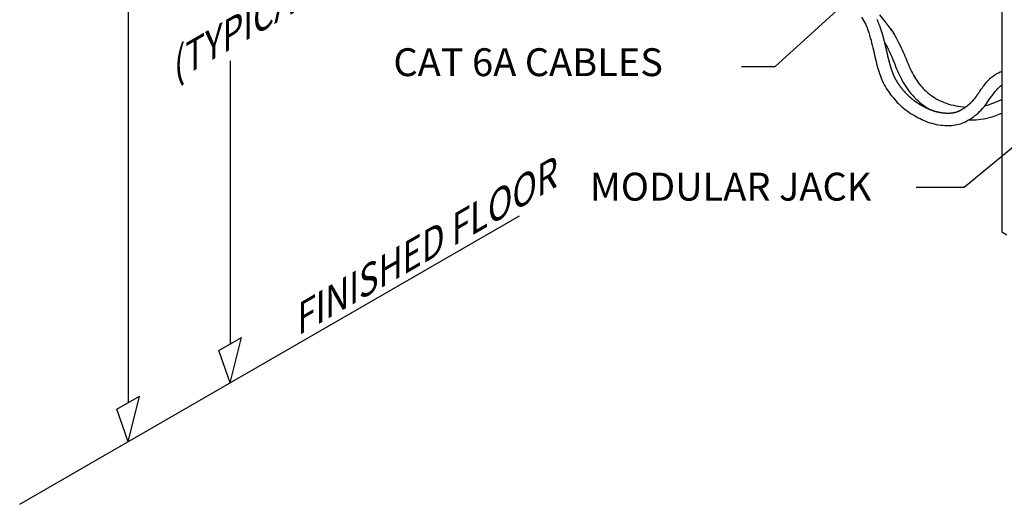
# Model space of a CAD drawing. Units: inches. Extents: x -0.37 to 5.4, y 0.14 to 8.14.
# Drawn here: x -0.37 to 2.94, y 0.14 to 1.77 of the extents above; entities that cross this region are included whole.
import ezdxf

# ---------------------------------------------------------------- set-up
doc = ezdxf.new("R2010")
doc.units = ezdxf.units.IN
doc.header["$LTSCALE"] = 48
doc.header["$MEASUREMENT"] = 0
doc.layers.add('Section AA', color=7, linetype='Continuous')
doc.layers.add('Title Block', color=7, linetype='Continuous', lineweight=25)
doc.styles.add('Romans', font='romans.shx')
doc.dimstyles.new('DesignServices', dxfattribs={"dimtxt": 0.125, "dimasz": 0.125, "dimexe": 0.125, "dimexo": 0.0625, "dimgap": 0.0625, "dimtad": 1, "dimdec": 4, "dimzin": 0, "dimdsep": 46, "dimlunit": 4, "dimtxsty": 'Romans', "dimcen": 0.125, "dimclrd": 256, "dimclre": 256, "dimclrt": 256, "dimadec": 0, "dimazin": 0, "dimtfac": 1, "dimtdec": 4, "dimtmove": 2, "dimatfit": 3, "dimfxl": 0.125, "dimtvp": 1, "dimfrac": 2, "dimtolj": 1, "dimtzin": 0, "dimlwd": -3, "dimlwe": -3, "dimarcsym": 0})

msp = doc.modelspace()

# ---------------------------------------------------------------- linework, layer by layer
at = {"layer": 'Title Block'}
for p, q in [((-0.0052, 2.92374), (-0.0052, 0.48105)), ((2.93307, 2.21763), (2.93307, 1.05618)), ((2.5405, 1.76463), (2.52289, 1.78653)), ((2.55753, 1.74171), (2.5405, 1.76463)), ((2.56246, 1.73442), (2.55753, 1.74171)), ((0.33793, 1.6322), (0.33793, 0.67915)), ((-0.36976, 0.13932), (1.31089, 1.10964)), ((2.93307, 1.05618), (2.95026, 1.04625)), ((0.30004, 0.65728), (0.37582, 0.70103)), ((0.33793, 0.5479), (0.37582, 0.70103)), ((0.33793, 0.5479), (0.30004, 0.65728)), ((-0.04309, 0.45917), (0.03269, 0.50292)), ((-0.0052, 0.3498), (0.03269, 0.50292)), ((-0.0052, 0.3498), (-0.04309, 0.45917))]:
    msp.add_line(p, q, dxfattribs=at)
msp.add_lwpolyline([(2.05822, 1.6125), (2.17074, 1.6125), (2.48671, 1.90144, 0.9859879), (2.38774, 1.81051)], format="xyb", dxfattribs=at)
for points in [[(2.46135, 1.77927), (2.47429, 1.7567), (2.47721, 1.75035), (2.48011, 1.74317), (2.48295, 1.73535), (2.48571, 1.72703), (2.48838, 1.7184), (2.49092, 1.70963), (2.49333, 1.70087), (2.49557, 1.6923), (2.49763, 1.68404), (2.49955, 1.67607), (2.50136, 1.66831), (2.50311, 1.66068), (2.50483, 1.65312), (2.50657, 1.64554), (2.50838, 1.63788), (2.51028, 1.63006), (2.51232, 1.62204), (2.5145, 1.61385), (2.51684, 1.60557), (2.51934, 1.59728), (2.52201, 1.58904), (2.52484, 1.58094), (2.52786, 1.57303), (2.53107, 1.56539), (2.53446, 1.55809), (2.53804, 1.55109), (2.54179, 1.54438), (2.5457, 1.53792), (2.54976, 1.53169), (2.55397, 1.52564), (2.55831, 1.51976), (2.56277, 1.51401), (2.56734, 1.50836), (2.57204, 1.50282), (2.57686, 1.4974), (2.58181, 1.49211), (2.58691, 1.48694), (2.59214, 1.48192), (2.59752, 1.47705), (2.60307, 1.47234), (2.60877, 1.4678), (2.61461, 1.46342), (2.62059, 1.4592), (2.62667, 1.45515), (2.63285, 1.45126), (2.63911, 1.44753), (2.64543, 1.44395), (2.6518, 1.44053), (2.65819, 1.43726), (2.66464, 1.43416), (2.67115, 1.43124), (2.67775, 1.42851), (2.68447, 1.42598), (2.69131, 1.42366), (2.6983, 1.42157), (2.70546, 1.41972), (2.7128, 1.41812), (2.72027, 1.41677), (2.7278, 1.41568), (2.73533, 1.41487), (2.74278, 1.41432), (2.7501, 1.41406), (2.75722, 1.41408), (2.76407, 1.4144), (2.77061, 1.415), (2.77687, 1.41591), (2.78287, 1.41709), (2.78867, 1.41855), (2.79431, 1.42029), (2.79983, 1.42229), (2.80527, 1.42455), (2.81068, 1.42706), (2.81609, 1.42982), (2.82149, 1.43283), (2.82689, 1.43608), (2.83227, 1.43959), (2.83763, 1.44335), (2.84296, 1.44737), (2.84824, 1.45165), (2.85349, 1.45618), (2.85867, 1.46098), (2.86379, 1.46605), (2.86881, 1.4714), (2.87371, 1.47705), (2.87849, 1.48301), (2.88311, 1.48929), (2.88757, 1.49589), (2.89113, 1.5017)], [(2.51293, 1.77155), (2.51385, 1.76941), (2.51471, 1.7674), (2.51551, 1.76549), (2.51627, 1.76367), (2.51699, 1.76192), (2.51768, 1.76023), (2.51834, 1.75859), (2.51898, 1.75698), (2.51961, 1.75538), (2.52022, 1.75381), (2.52082, 1.75225), (2.5214, 1.7507), (2.52197, 1.74917), (2.52253, 1.74766), (2.52308, 1.74616), (2.52362, 1.74468), (2.52415, 1.74321), (2.52466, 1.74176), (2.52516, 1.74032), (2.52566, 1.73889), (2.52614, 1.73748), (2.52661, 1.73608), (2.52707, 1.7347), (2.52752, 1.73333), (2.52796, 1.73197), (2.5284, 1.73063), (2.52882, 1.72929), (2.52923, 1.72797), (2.52964, 1.72666), (2.53004, 1.72537), (2.53043, 1.72408), (2.53081, 1.72281), (2.53119, 1.72155), (2.53155, 1.72029), (2.53191, 1.71905), (2.53227, 1.71782), (2.53261, 1.7166), (2.53295, 1.71539), (2.53329, 1.71419), (2.53362, 1.713), (2.53394, 1.71182), (2.53426, 1.71065), (2.53457, 1.70948), (2.53488, 1.70833), (2.53518, 1.70718), (2.53548, 1.70604), (2.53578, 1.70491), (2.53607, 1.70379), (2.53636, 1.70268), (2.53664, 1.70157), (2.53692, 1.70047), (2.5372, 1.69938), (2.53747, 1.69829), (2.53774, 1.69721), (2.53801, 1.69614), (2.53827, 1.69507), (2.53854, 1.69401), (2.53879, 1.69296), (2.53905, 1.69191), (2.5393, 1.69087), (2.53955, 1.68984), (2.5398, 1.68881), (2.54005, 1.68778), (2.54029, 1.68676), (2.54053, 1.68575), (2.54077, 1.68474), (2.54101, 1.68374), (2.54125, 1.68274), (2.54148, 1.68174), (2.54171, 1.68075), (2.54194, 1.67977), (2.54217, 1.67879), (2.5424, 1.67781), (2.54262, 1.67684), (2.54285, 1.67587), (2.54307, 1.6749), (2.54329, 1.67394), (2.54351, 1.67298), (2.54373, 1.67202), (2.54395, 1.67107), (2.54416, 1.67012), (2.54438, 1.66917), (2.5446, 1.66823), (2.54481, 1.66729), (2.54502, 1.66635), (2.54524, 1.66541), (2.54545, 1.66447), (2.54566, 1.66354), (2.54588, 1.66261), (2.54609, 1.66168), (2.5463, 1.66075), (2.54651, 1.65982), (2.54673, 1.65889), (2.54694, 1.65797), (2.54715, 1.65705), (2.54736, 1.65612), (2.54758, 1.6552), (2.54779, 1.65428), (2.548, 1.65336), (2.54822, 1.65243), (2.54843, 1.65151), (2.54865, 1.65059), (2.54887, 1.64967), (2.54909, 1.64875), (2.5493, 1.64782), (2.54952, 1.6469), (2.54975, 1.64598), (2.54997, 1.64505), (2.55019, 1.64413), (2.55042, 1.6432), (2.55064, 1.64227), (2.55087, 1.64134), (2.5511, 1.64041), (2.55133, 1.63948), (2.55156, 1.63855), (2.5518, 1.63761), (2.55203, 1.63668), (2.55227, 1.63574), (2.55251, 1.63481), (2.55275, 1.63387), (2.55299, 1.63293), (2.55324, 1.63199), (2.55348, 1.63105), (2.55373, 1.63011), (2.55398, 1.62917), (2.55423, 1.62823), (2.55449, 1.62729), (2.55474, 1.62635), (2.555, 1.62541), (2.55526, 1.62447), (2.55552, 1.62353), (2.55578, 1.62259), (2.55604, 1.62165), (2.55631, 1.62072), (2.55657, 1.61978), (2.55684, 1.61884), (2.55712, 1.61791), (2.55739, 1.61697), (2.55766, 1.61604), (2.55794, 1.61511), (2.55822, 1.61418), (2.5585, 1.61325), (2.55878, 1.61232), (2.55907, 1.6114), (2.55935, 1.61048), (2.55964, 1.60956), (2.55993, 1.60864), (2.56022, 1.60772), (2.56052, 1.60681), (2.56081, 1.60589), (2.56111, 1.60499), (2.56141, 1.60408), (2.56171, 1.60318), (2.56202, 1.60227), (2.56232, 1.60138), (2.56263, 1.60048), (2.56294, 1.59959), (2.56325, 1.5987), (2.56357, 1.59782), (2.56388, 1.59694), (2.5642, 1.59606), (2.56452, 1.59519), (2.56484, 1.59432), (2.56517, 1.59345), (2.56549, 1.59259), (2.56582, 1.59173), (2.56615, 1.59088), (2.56649, 1.59003), (2.56682, 1.58919), (2.56716, 1.58835), (2.5675, 1.58752), (2.56784, 1.58669), (2.56818, 1.58586), (2.56853, 1.58504), (2.56887, 1.58423), (2.56922, 1.58342), (2.56958, 1.58262), (2.56993, 1.58182), (2.57029, 1.58103), (2.57065, 1.58024), (2.57101, 1.57945), (2.57137, 1.57868), (2.57173, 1.5779), (2.5721, 1.57713), (2.57247, 1.57637), (2.57284, 1.57561), (2.57322, 1.57486), (2.57359, 1.57411), (2.57397, 1.57336), (2.57435, 1.57262), (2.57473, 1.57189), (2.57511, 1.57116), (2.5755, 1.57043), (2.57589, 1.56971), (2.57628, 1.56899), (2.57667, 1.56828), (2.57707, 1.56757), (2.57746, 1.56686), (2.57786, 1.56616), (2.57826, 1.56547), (2.57866, 1.56477), (2.57907, 1.56408), (2.57947, 1.5634), (2.57988, 1.56271), (2.58029, 1.56203), (2.5807, 1.56136), (2.58112, 1.56069), (2.58153, 1.56002), (2.58195, 1.55935), (2.58237, 1.55869), (2.58279, 1.55803), (2.58321, 1.55737), (2.58364, 1.55672), (2.58407, 1.55607), (2.5845, 1.55542), (2.58493, 1.55478), (2.58536, 1.55414), (2.58579, 1.5535), (2.58623, 1.55286), (2.58667, 1.55223), (2.58711, 1.5516), (2.58755, 1.55097), (2.58799, 1.55034), (2.58844, 1.54972), (2.58889, 1.54909), (2.58934, 1.54847), (2.58979, 1.54786), (2.59024, 1.54724), (2.59069, 1.54663), (2.59115, 1.54601), (2.59161, 1.5454), (2.59207, 1.54479), (2.59253, 1.54419), (2.59299, 1.54358), (2.59346, 1.54298), (2.59392, 1.54237), (2.59439, 1.54177), (2.59486, 1.54117), (2.59533, 1.54058), (2.5958, 1.53998), (2.59628, 1.53938), (2.59675, 1.53879), (2.59723, 1.53819), (2.59771, 1.5376), (2.59819, 1.53701), (2.59868, 1.53642), (2.59916, 1.53583), (2.59965, 1.53524), (2.60014, 1.53466), (2.60063, 1.53407), (2.60112, 1.53349), (2.60161, 1.53291), (2.60211, 1.53233), (2.6026, 1.53175), (2.6031, 1.53117), (2.6036, 1.53059), (2.60411, 1.53002), (2.60461, 1.52944), (2.60512, 1.52887), (2.60562, 1.5283), (2.60613, 1.52773), (2.60664, 1.52716), (2.60716, 1.52659), (2.60767, 1.52603), (2.60819, 1.52546), (2.60871, 1.5249), (2.60923, 1.52434), (2.60975, 1.52378), (2.61028, 1.52322), (2.6108, 1.52266), (2.61133, 1.52211), (2.61186, 1.52156), (2.61239, 1.52101), (2.61293, 1.52046), (2.61346, 1.51991), (2.614, 1.51936), (2.61454, 1.51882), (2.61508, 1.51827), (2.61562, 1.51773), (2.61617, 1.51719), (2.61672, 1.51665), (2.61727, 1.51612), (2.61782, 1.51558), (2.61837, 1.51505), (2.61893, 1.51452), (2.61949, 1.51399), (2.62005, 1.51347), (2.62061, 1.51294), (2.62117, 1.51242), (2.62174, 1.5119), (2.62231, 1.51138), (2.62288, 1.51086), (2.62345, 1.51035), (2.62402, 1.50984), (2.6246, 1.50932), (2.62518, 1.50882), (2.62576, 1.50831), (2.62634, 1.5078), (2.62693, 1.5073), (2.62751, 1.5068), (2.6281, 1.5063), (2.62869, 1.50581), (2.62929, 1.50531), (2.62988, 1.50482), (2.63048, 1.50433), (2.63108, 1.50384), (2.63168, 1.50336), (2.63228, 1.50287), (2.63289, 1.50239), (2.6335, 1.50191), (2.63411, 1.50144), (2.63472, 1.50096), (2.63533, 1.50049), (2.63595, 1.50002), (2.63657, 1.49955), (2.63719, 1.49908), (2.63781, 1.49862), (2.63843, 1.49816), (2.63906, 1.4977), (2.63968, 1.49724), (2.64031, 1.49679), (2.64094, 1.49634), (2.64157, 1.49589), (2.6422, 1.49544), (2.64284, 1.49499), (2.64347, 1.49455), (2.64411, 1.49411), (2.64475, 1.49367), (2.64539, 1.49323), (2.64603, 1.49279), (2.64667, 1.49236), (2.64732, 1.49193), (2.64796, 1.4915), (2.64861, 1.49107), (2.64925, 1.49065), (2.6499, 1.49023), (2.65055, 1.48981), (2.6512, 1.48939), (2.65185, 1.48898), (2.65251, 1.48856), (2.65316, 1.48815), (2.65382, 1.48774), (2.65447, 1.48734), (2.65513, 1.48693), (2.65578, 1.48653), (2.65644, 1.48613), (2.6571, 1.48573), (2.65776, 1.48534), (2.65842, 1.48494), (2.65908, 1.48455), (2.65974, 1.48416), (2.6604, 1.48377), (2.66107, 1.48339), (2.66173, 1.48301), (2.66239, 1.48263), (2.66306, 1.48225), (2.66372, 1.48187), (2.66439, 1.4815), (2.66505, 1.48113), (2.66572, 1.48076), (2.66638, 1.48039), (2.66705, 1.48003), (2.66771, 1.47966), (2.66838, 1.4793), (2.66905, 1.47894), (2.66971, 1.47859), (2.67038, 1.47823), (2.67105, 1.47788), (2.67171, 1.47753), (2.67238, 1.47719), (2.67305, 1.47684), (2.67372, 1.4765), (2.67438, 1.47616), (2.67505, 1.47582), (2.67572, 1.47548), (2.67639, 1.47515), (2.67705, 1.47482), (2.67772, 1.47449), (2.67839, 1.47416), (2.67906, 1.47384), (2.67973, 1.47352), (2.6804, 1.4732), (2.68107, 1.47288), (2.68174, 1.47256), (2.68241, 1.47225), (2.68308, 1.47194), (2.68375, 1.47164), (2.68442, 1.47133), (2.6851, 1.47103), (2.68577, 1.47073), (2.68644, 1.47043), (2.68712, 1.47014), (2.68779, 1.46985), (2.68847, 1.46956), (2.68915, 1.46927), (2.68982, 1.46899), (2.6905, 1.46871), (2.69118, 1.46843), (2.69186, 1.46815), (2.69254, 1.46788), (2.69322, 1.46761), (2.6939, 1.46734), (2.69458, 1.46708), (2.69527, 1.46681), (2.69595, 1.46656), (2.69664, 1.4663), (2.69732, 1.46605), (2.69801, 1.4658), (2.6987, 1.46555), (2.69939, 1.4653), (2.70008, 1.46506), (2.70077, 1.46482), (2.70146, 1.46459), (2.70216, 1.46435), (2.70285, 1.46412), (2.70355, 1.4639), (2.70424, 1.46367), (2.70494, 1.46345), (2.70564, 1.46323), (2.70634, 1.46302), (2.70705, 1.46281), (2.70775, 1.4626), (2.70846, 1.46239), (2.70916, 1.46219), (2.70987, 1.46199), (2.71058, 1.46179), (2.71129, 1.4616), (2.712, 1.46141), (2.71272, 1.46122), (2.71343, 1.46104), (2.71415, 1.46086), (2.71487, 1.46068), (2.71559, 1.46051), (2.71631, 1.46034), (2.71703, 1.46017), (2.71776, 1.46001), (2.71848, 1.45985), (2.71921, 1.45969), (2.71994, 1.45954), (2.72066, 1.45939), (2.72139, 1.45924), (2.72212, 1.45909), (2.72285, 1.45895), (2.72358, 1.45882), (2.72431, 1.45868), (2.72504, 1.45855), (2.72578, 1.45842), (2.72651, 1.4583), (2.72724, 1.45818), (2.72797, 1.45806), (2.7287, 1.45794), (2.72943, 1.45783), (2.73016, 1.45773), (2.73089, 1.45762), (2.73162, 1.45752), (2.73235, 1.45742), (2.73308, 1.45733), (2.73381, 1.45723), (2.73453, 1.45715), (2.73526, 1.45706), (2.73598, 1.45698), (2.7367, 1.4569), (2.73743, 1.45683), (2.73814, 1.45675), (2.73886, 1.45669), (2.73958, 1.45662), (2.74029, 1.45656), (2.741, 1.4565), (2.74171, 1.45644), (2.74242, 1.45639), (2.74313, 1.45634), (2.74383, 1.4563), (2.74453, 1.45626), (2.74523, 1.45622), (2.74593, 1.45618), (2.74662, 1.45615), (2.74731, 1.45612), (2.748, 1.45609), (2.74868, 1.45607), (2.74936, 1.45605), (2.75004, 1.45604), (2.75071, 1.45602), (2.75138, 1.45602), (2.75205, 1.45601), (2.75271, 1.45601), (2.75337, 1.45601), (2.75403, 1.45601), (2.75468, 1.45602), (2.75533, 1.45603), (2.75597, 1.45604), (2.75661, 1.45606), (2.75724, 1.45608), (2.75787, 1.4561), (2.7585, 1.45613), (2.75912, 1.45616), (2.75974, 1.45619), (2.76035, 1.45623), (2.76095, 1.45627), (2.76156, 1.45631), (2.76216, 1.45636), (2.76275, 1.45641), (2.76334, 1.45646), (2.76392, 1.45652), (2.76451, 1.45658), (2.76508, 1.45664), (2.76565, 1.45671), (2.76622, 1.45678), (2.76679, 1.45685), (2.76735, 1.45693), (2.76791, 1.45701), (2.76846, 1.45709), (2.76901, 1.45718), (2.76956, 1.45726), (2.7701, 1.45736), (2.77064, 1.45745), (2.77118, 1.45755), (2.77171, 1.45766), (2.77224, 1.45776), (2.77277, 1.45787), (2.7733, 1.45798), (2.77382, 1.4581), (2.77434, 1.45822), (2.77486, 1.45834), (2.77537, 1.45846), (2.77588, 1.45859), (2.77639, 1.45873), (2.7769, 1.45886), (2.77741, 1.459), (2.77791, 1.45914), (2.77842, 1.45929), (2.77892, 1.45944), (2.77942, 1.45959), (2.77992, 1.45974), (2.78041, 1.4599), (2.78091, 1.46006), (2.7814, 1.46023), (2.78189, 1.4604), (2.78239, 1.46057), (2.78288, 1.46074), (2.78337, 1.46092), (2.78385, 1.4611), (2.78434, 1.46129), (2.78483, 1.46147), (2.78532, 1.46167), (2.7858, 1.46186), (2.78629, 1.46206), (2.78678, 1.46226), (2.78726, 1.46246), (2.78775, 1.46267), (2.78824, 1.46288), (2.78872, 1.4631), (2.78921, 1.46331), (2.7897, 1.46353), (2.79018, 1.46376), (2.79067, 1.46399), (2.79116, 1.46422), (2.79165, 1.46445), (2.79214, 1.46469), (2.79263, 1.46493), (2.79312, 1.46517), (2.79361, 1.46542), (2.7941, 1.46567), (2.7946, 1.46592), (2.79509, 1.46618), (2.79559, 1.46644), (2.79609, 1.46671), (2.79658, 1.46697), (2.79708, 1.46724), (2.79758, 1.46752), (2.79808, 1.46779), (2.79858, 1.46807), (2.79909, 1.46836), (2.79959, 1.46864), (2.80009, 1.46893), (2.8006, 1.46923), (2.8011, 1.46952), (2.80161, 1.46982), (2.80211, 1.47012), (2.80262, 1.47043), (2.80313, 1.47074), (2.80364, 1.47105), (2.80415, 1.47137), (2.80466, 1.47169), (2.80517, 1.47201), (2.80568, 1.47234), (2.80619, 1.47267), (2.8067, 1.473), (2.80721, 1.47334), (2.80772, 1.47368), (2.80823, 1.47402), (2.80875, 1.47436), (2.80926, 1.47471), (2.80977, 1.47507), (2.81029, 1.47542), (2.8108, 1.47578), (2.81131, 1.47614), (2.81183, 1.47651), (2.81234, 1.47688), (2.81286, 1.47725), (2.81337, 1.47762), (2.81389, 1.478), (2.8144, 1.47839), (2.81491, 1.47877), (2.81543, 1.47916), (2.81594, 1.47955), (2.81646, 1.47995), (2.81697, 1.48034), (2.81749, 1.48075), (2.818, 1.48115), (2.81851, 1.48156), (2.81903, 1.48197), (2.81954, 1.48239), (2.82006, 1.4828), (2.82057, 1.48323), (2.82108, 1.48365), (2.82159, 1.48408), (2.82211, 1.48451), (2.82262, 1.48494), (2.82313, 1.48538), (2.82364, 1.48582), (2.82415, 1.48627), (2.82466, 1.48672), (2.82517, 1.48717), (2.82568, 1.48762), (2.82619, 1.48808), (2.8267, 1.48854), (2.8272, 1.48901), (2.82771, 1.48947), (2.82822, 1.48995), (2.82872, 1.49042), (2.82923, 1.4909), (2.82973, 1.49138), (2.83023, 1.49187), (2.83074, 1.49236), (2.83124, 1.49285), (2.83174, 1.49335), (2.83224, 1.49385), (2.83274, 1.49435), (2.83324, 1.49486), (2.83373, 1.49537), (2.83423, 1.49589), (2.83473, 1.49641), (2.83522, 1.49694), (2.83572, 1.49746), (2.83621, 1.498), (2.8367, 1.49853), (2.83719, 1.49908), (2.83768, 1.49962), (2.83817, 1.50017), (2.83866, 1.50073), (2.83914, 1.50128), (2.83963, 1.50185), (2.84011, 1.50241), (2.8406, 1.50299), (2.84108, 1.50356), (2.84156, 1.50414), (2.84204, 1.50473), (2.84252, 1.50532), (2.843, 1.50592), (2.84347, 1.50652), (2.84395, 1.50712), (2.84442, 1.50773), (2.84489, 1.50835), (2.84536, 1.50897), (2.84583, 1.50959), (2.8463, 1.51022), (2.84676, 1.51086), (2.84723, 1.5115), (2.84769, 1.51214), (2.84815, 1.51279), (2.84861, 1.51345), (2.84907, 1.51411), (2.84953, 1.51477), (2.84998, 1.51544), (2.85043, 1.51612), (2.85088, 1.51679), (2.85132, 1.51747), (2.85176, 1.51814), (2.85219, 1.51881), (2.85262, 1.51948), (2.85304, 1.52016), (2.8535, 1.52089), (2.85405, 1.52175), (2.85474, 1.5228), (2.8556, 1.52409), (2.85669, 1.52571), (2.85806, 1.5277), (2.85975, 1.53013), (2.86179, 1.53305), (2.86415, 1.53638), (2.86678, 1.54003), (2.86963, 1.54391), (2.87264, 1.54793), (2.87577, 1.55198), (2.87896, 1.55599), (2.88216, 1.55984), (2.88534, 1.56348), (2.88848, 1.56688), (2.89159, 1.57007), (2.89466, 1.57304), (2.8977, 1.57581), (2.90072, 1.57839), (2.9037, 1.58079), (2.90666, 1.58301), (2.90965, 1.58509), (2.91295, 1.58714), (2.91693, 1.5893), (2.92192, 1.59171), (2.92828, 1.59449), (2.93307, 1.59645)], [(2.55759, 1.7418), (2.56535, 1.73005), (2.572, 1.71935), (2.57775, 1.70952), (2.5828, 1.70038), (2.58734, 1.6918), (2.59144, 1.68368), (2.59517, 1.67596), (2.59857, 1.66858), (2.60172, 1.66149), (2.60465, 1.65461), (2.60744, 1.64789), (2.61013, 1.64127), (2.61279, 1.6347), (2.61543, 1.62816), (2.6181, 1.62167), (2.62081, 1.61522), (2.62358, 1.60883), (2.62646, 1.6025), (2.62945, 1.59622), (2.6326, 1.59001), (2.63592, 1.58388), (2.63941, 1.57783), (2.64308, 1.57187), (2.64692, 1.56602), (2.65094, 1.5603), (2.65514, 1.55471), (2.65951, 1.54927), (2.66405, 1.544), (2.66877, 1.53889), (2.67367, 1.53396), (2.67874, 1.52921), (2.68399, 1.52463), (2.68941, 1.52023), (2.69501, 1.516), (2.70079, 1.51195), (2.70674, 1.50808), (2.71286, 1.50438), (2.71919, 1.50086), (2.72572, 1.49754), (2.73248, 1.49442), (2.73948, 1.49151), (2.74675, 1.48882), (2.7543, 1.48636), (2.76215, 1.48413), (2.7703, 1.48215), (2.77867, 1.48042), (2.78719, 1.47892), (2.79576, 1.47768), (2.80429, 1.47668), (2.81121, 1.47606)], [(2.53959, 1.69313), (2.54364, 1.68619), (2.54765, 1.67866), (2.55159, 1.67069), (2.55545, 1.66238), (2.55922, 1.65388), (2.56288, 1.64531), (2.56642, 1.6368), (2.56982, 1.62847), (2.57308, 1.62043), (2.57624, 1.61267), (2.57934, 1.60514), (2.58244, 1.5978), (2.58558, 1.59062), (2.58881, 1.58355), (2.59219, 1.57656), (2.59577, 1.5696), (2.59958, 1.56264), (2.60363, 1.5557), (2.60792, 1.5488), (2.61245, 1.54197), (2.61721, 1.53523), (2.6222, 1.52861), (2.62742, 1.52214), (2.63287, 1.51584), (2.63854, 1.50972), (2.64443, 1.50381), (2.65055, 1.49809), (2.65688, 1.49257), (2.66343, 1.48726), (2.67019, 1.48216), (2.67717, 1.47726), (2.68436, 1.47257), (2.69142, 1.46831)], [(2.89015, 1.50034), (2.8985, 1.51192), (2.90555, 1.52131), (2.91144, 1.5288), (2.91633, 1.53464), (2.92038, 1.53913), (2.92375, 1.54252), (2.92659, 1.54509), (2.92906, 1.54712), (2.93136, 1.54887), (2.93307, 1.55)], [(2.87635, 1.48034), (2.87779, 1.48069), (2.88478, 1.48264), (2.89207, 1.48494), (2.9001, 1.48781), (2.90938, 1.4915), (2.92042, 1.49625), (2.93307, 1.50201)], [(2.8224, 1.43338), (2.82895, 1.43318), (2.83791, 1.43319), (2.84654, 1.4335), (2.85492, 1.43411), (2.86313, 1.43504), (2.87124, 1.4363), (2.87934, 1.43788), (2.88748, 1.43981), (2.89576, 1.44208), (2.90432, 1.44475), (2.91357, 1.44801), (2.92402, 1.4521), (2.93307, 1.45594)]]:
    msp.add_lwpolyline(points, dxfattribs=at)

# ---------------------------------------------------------------- texts
at = {"layer": 'Section AA', "style": 'Romans'}
for s, p in [('CAT 6A CABLES', (0.8871, 1.5804)), ('MODULAR JACK', (1.548, 1.16152))]:
    msp.add_text(s, height=0.09375, dxfattribs=at).set_placement(p)
at = {"layer": 'Section AA', "char_height": 0.09375, "width": 1.0238203, "rotation": 30, "style": 'Romans'}
for s, insert, attachment_point in [('{\\Q30; 15"\\P(TYPICAL)}', (0.33793, 1.81373), 5), ('{\\Q30;FINISHED FLOOR}', (0.51821, 0.78651), 1)]:
    msp.add_mtext(s, dxfattribs=dict(at, insert=insert, attachment_point=attachment_point))

# ---------------------------------------------------------------- leaders
at = {"layer": 'Title Block'}
msp.add_leader([(3.12788, 1.4711), (2.80636, 1.20548), (2.64473, 1.20548)], dimstyle='DesignServices', override={"dimasz": 0.125, "dimtad": 0}, dxfattribs=at)

doc.saveas('drawing.dxf')
